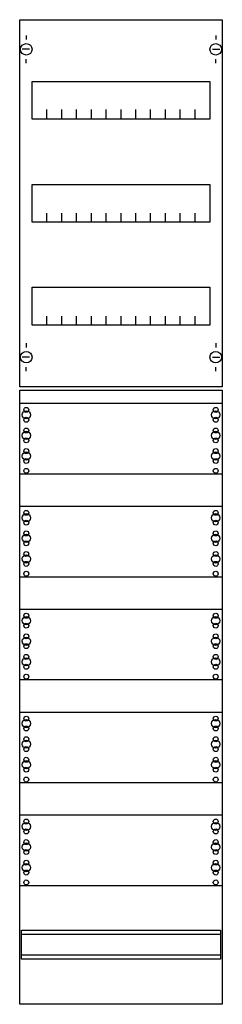
# Model space of a CAD drawing. Extents: x 0 to 25, y 0 to 120.
import ezdxf

# ---------------------------------------------------------------- set-up
doc = ezdxf.new("R2010")
doc.units = 0
doc.layers.get('0').update_dxf_attribs({"linetype": 'CONTINUOUS'})
doc.layers.add('1', color=7, linetype='CONTINUOUS')

# ---------------------------------------------------------------- blocks, each defined once
blk = doc.blocks.new('fc18v3m5')
at = {"layer": '1', "color": 7, "linetype": 'CONTINUOUS'}
for p, q in [((1, 117.9), (1, 117.4)), ((24, 117.9), (24, 117.4)), ((1.4, 116.2), (0.5, 116.2)), ((23.6, 116.2), (24.5, 116.2)), ((1, 114.5), (1, 115)), ((24, 114.5), (24, 115)), ((1, 80.5), (1, 80)), ((24, 80.5), (24, 80)), ((1.4, 78.8), (0.5, 78.8)), ((23.6, 78.8), (24.5, 78.8)), ((1, 77.1), (1, 77.6)), ((24, 77.1), (24, 77.6))]:
    blk.add_line(p, q, dxfattribs=at)
for points in [[(24.8, 119.8), (24.8, 75.2), (0.2, 75.2), (0.2, 119.8)], [(23.3, 112.3), (23.3, 107.7), (1.7, 107.7), (1.7, 112.3)], [(23.3, 99.8), (23.3, 95.2), (1.7, 95.2), (1.7, 99.8)], [(23.3, 87.3), (23.3, 82.7), (1.7, 82.7), (1.7, 87.3)], [(24.8, 74.8), (24.8, 0.2), (0.2, 0.2), (0.2, 74.8)], [(24.8, 73.2), (24.8, 64.6), (0.2, 64.6), (0.2, 73.2)], [(24.8, 60.7), (24.8, 52.1), (0.2, 52.1), (0.2, 60.7)], [(24.8, 48.2), (24.8, 39.6), (0.2, 39.6), (0.2, 48.2)], [(24.8, 35.7), (24.8, 27.1), (0.2, 27.1), (0.2, 35.7)], [(24.8, 23.2), (24.8, 14.6), (0.2, 14.6), (0.2, 23.2)], [(24.6, 9.2), (24.6, 5.7), (0.4, 5.7), (0.4, 9.2)]]:
    blk.add_lwpolyline(points, close=True, dxfattribs=at)
for points in [[(3.5, 107.8), (3.5, 108.9)], [(3.5, 107.8), (3.5, 108.9)], [(5.3, 107.8), (5.3, 108.9), (5.3, 108.9)], [(5.3, 107.8), (5.3, 108.9), (5.3, 108.9)], [(7.1, 107.8), (7.1, 108.9)], [(7.1, 107.8), (7.1, 108.9)], [(8.9, 107.8), (8.9, 108.9)], [(8.9, 107.8), (8.9, 108.9)], [(10.7, 107.8), (10.7, 108.9)], [(10.7, 107.8), (10.7, 108.9)], [(12.5, 107.8), (12.5, 108.9)], [(12.5, 107.8), (12.5, 108.9)], [(14.3, 107.8), (14.3, 108.9)], [(14.3, 107.8), (14.3, 108.9)], [(16.1, 107.8), (16.1, 108.9)], [(16.1, 107.8), (16.1, 108.9)], [(17.9, 107.8), (17.9, 108.9)], [(17.9, 107.8), (17.9, 108.9)], [(19.7, 107.8), (19.7, 108.9)], [(19.7, 107.8), (19.7, 108.9)], [(21.5, 107.8), (21.5, 108.9)], [(21.5, 107.8), (21.5, 108.9)], [(3.5, 107.7), (3.5, 108.8)], [(5.3, 107.7), (5.3, 108.8), (5.3, 108.8)], [(7.1, 107.7), (7.1, 108.8)], [(8.9, 107.7), (8.9, 108.8)], [(10.7, 107.7), (10.7, 108.8)], [(12.5, 107.7), (12.5, 108.8)], [(14.3, 107.7), (14.3, 108.8)], [(16.1, 107.7), (16.1, 108.8)], [(17.9, 107.7), (17.9, 108.8)], [(19.7, 107.7), (19.7, 108.8)], [(21.5, 107.7), (21.5, 108.8)], [(3.5, 95.2), (3.5, 96.3)], [(5.3, 95.2), (5.3, 96.3), (5.3, 96.3)], [(7.1, 95.2), (7.1, 96.3)], [(8.9, 95.2), (8.9, 96.3)], [(10.7, 95.2), (10.7, 96.3)], [(12.5, 95.2), (12.5, 96.3)], [(14.3, 95.2), (14.3, 96.3)], [(16.1, 95.2), (16.1, 96.3)], [(17.9, 95.2), (17.9, 96.3)], [(19.7, 95.2), (19.7, 96.3)], [(21.5, 95.2), (21.5, 96.3)], [(3.5, 82.7), (3.5, 83.8)], [(5.3, 82.7), (5.3, 83.8), (5.3, 83.8)], [(7.1, 82.7), (7.1, 83.8)], [(8.9, 82.7), (8.9, 83.8)], [(10.7, 82.7), (10.7, 83.8)], [(12.5, 82.7), (12.5, 83.8)], [(14.3, 82.7), (14.3, 83.8)], [(16.1, 82.7), (16.1, 83.8)], [(17.9, 82.7), (17.9, 83.8)], [(19.7, 82.7), (19.7, 83.8)], [(21.5, 82.7), (21.5, 83.8)], [(0.4, 8.7), (24.6, 8.7)], [(0.4, 6.2), (24.6, 6.2)]]:
    blk.add_lwpolyline(points, dxfattribs=at)
for centre, radius in [((1, 116.2), 0.7), ((24, 116.2), 0.7), ((1, 78.8), 0.7), ((24, 78.8), 0.7), ((1, 71.8), 0.5), ((1, 72.4), 0.3), ((24, 71.8), 0.5), ((24, 72.4), 0.3), ((1, 71.2), 0.3), ((24, 71.2), 0.3), ((1, 69.3), 0.5), ((1, 69.9), 0.3), ((24, 69.3), 0.5), ((24, 69.9), 0.3), ((1, 68.7), 0.3), ((24, 68.7), 0.3), ((1, 66.8), 0.5), ((1, 67.4), 0.3), ((24, 66.8), 0.5), ((24, 67.4), 0.3), ((1, 66.2), 0.3), ((24, 66.2), 0.3), ((1, 65), 0.3), ((24, 65), 0.3), ((1, 59.3), 0.5), ((1, 59.9), 0.3), ((24, 59.3), 0.5), ((24, 59.9), 0.3), ((1, 58.7), 0.3), ((24, 58.7), 0.3), ((1, 57.4), 0.3), ((24, 57.4), 0.3), ((1, 56.8), 0.5), ((1, 56.2), 0.3), ((24, 56.8), 0.5), ((24, 56.2), 0.3), ((1, 54.9), 0.3), ((24, 54.9), 0.3), ((1, 54.3), 0.5), ((1, 53.7), 0.3), ((24, 54.3), 0.5), ((24, 53.7), 0.3), ((1, 52.5), 0.3), ((24, 52.5), 0.3), ((1, 46.8), 0.5), ((1, 47.4), 0.3), ((24, 46.8), 0.5), ((24, 47.4), 0.3), ((1, 46.2), 0.3), ((24, 46.2), 0.3), ((1, 44.3), 0.5), ((1, 44.9), 0.3), ((24, 44.3), 0.5), ((24, 44.9), 0.3), ((1, 43.7), 0.3), ((24, 43.7), 0.3), ((1, 41.8), 0.5), ((1, 42.4), 0.3), ((24, 41.8), 0.5), ((24, 42.4), 0.3), ((1, 41.2), 0.3), ((24, 41.2), 0.3), ((1, 40), 0.3), ((24, 40), 0.3), ((1, 34.3), 0.5), ((1, 34.9), 0.3), ((24, 34.3), 0.5), ((24, 34.9), 0.3), ((1, 33.7), 0.3), ((24, 33.7), 0.3), ((1, 31.8), 0.5), ((1, 32.4), 0.3), ((24, 31.8), 0.5), ((24, 32.4), 0.3), ((1, 31.2), 0.3), ((24, 31.2), 0.3), ((1, 29.9), 0.3), ((24, 29.9), 0.3), ((1, 29.3), 0.5), ((1, 28.7), 0.3), ((24, 29.3), 0.5), ((24, 28.7), 0.3), ((1, 27.5), 0.3), ((24, 27.5), 0.3), ((1, 21.8), 0.5), ((1, 22.4), 0.3), ((24, 21.8), 0.5), ((24, 22.4), 0.3), ((1, 21.2), 0.3), ((24, 21.2), 0.3), ((1, 19.3), 0.5), ((1, 19.9), 0.3), ((24, 19.3), 0.5), ((24, 19.9), 0.3), ((1, 18.7), 0.3), ((24, 18.7), 0.3), ((1, 16.8), 0.5), ((1, 17.4), 0.3), ((24, 16.8), 0.5), ((24, 17.4), 0.3), ((1, 16.2), 0.3), ((24, 16.2), 0.3), ((1, 15), 0.3), ((24, 15), 0.3)]:
    blk.add_circle(centre, radius, dxfattribs=at)

msp = doc.modelspace()

# ---------------------------------------------------------------- block references
msp.add_blockref('fc18v3m5', (0, 0))

doc.saveas('drawing.dxf')
